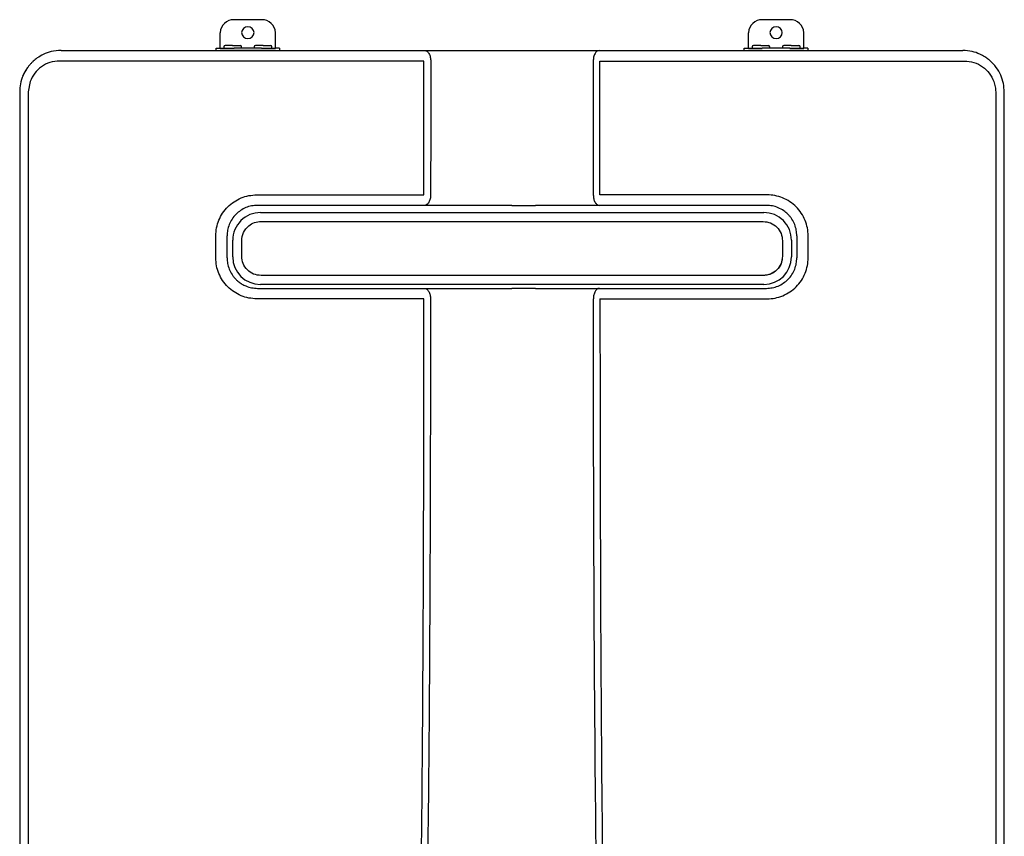
# Model space of a CAD drawing. Units: inches. Extents: x -89.5 to -4.6, y 125.1 to 176.9.
# Drawn here: x -58.1 to -44.1, y 165.3 to 176.9 of the extents above; entities that cross this region are included whole.
import ezdxf

# ---------------------------------------------------------------- set-up
doc = ezdxf.new("R2010")
doc.units = ezdxf.units.IN
doc.header["$MEASUREMENT"] = 0

# ---------------------------------------------------------------- blocks, each defined once
blk = doc.blocks.new('_NPN-E (150-180-199)')
at = {"color": 7, "linetype": 'Continuous', "lineweight": 25}
for p, q in [((-3.561, 0.438), (-3.954, 0.438)), ((3.959, 0.438), (3.565, 0.438)), ((-4.151, 0.031), (-4.151, 0.253)), ((-3.364, 0.031), (-3.364, 0.253)), ((3.369, 0.031), (3.369, 0.253)), ((4.156, 0.031), (4.156, 0.253)), ((-4.21, 0), (-4.21, 0.031)), ((-4.21, 0.031), (-4.151, 0.031)), ((-4.151, 0.031), (-3.954, 0.031)), ((-3.954, 0), (-4.151, 0)), ((-4.1, 0.051), (-4.1, 0.031)), ((-3.974, 0.071), (-4.08, 0.071)), ((-3.974, 0.071), (-3.868, 0.071)), ((-3.561, 0.031), (-3.954, 0.031)), ((-3.561, 0), (-3.954, 0)), ((-3.848, 0.031), (-3.848, 0.051)), ((-3.667, 0.051), (-3.667, 0.031)), ((-3.541, 0.071), (-3.647, 0.071)), ((-3.561, 0.031), (-3.364, 0.031)), ((-3.364, 0), (-3.561, 0)), ((-3.541, 0.071), (-3.435, 0.071)), ((-3.415, 0.031), (-3.415, 0.051)), ((-3.305, 0.031), (-3.364, 0.031)), ((-3.305, 0.031), (-3.305, 0)), ((-1.247, 0), (1.247, 0)), ((1.254, 0), (3.369, 0)), ((3.309, 0), (3.309, 0.031)), ((3.309, 0.031), (3.369, 0.031)), ((3.369, 0.031), (3.565, 0.031)), ((3.565, 0), (3.369, 0)), ((3.42, 0.051), (3.42, 0.031)), ((3.546, 0.071), (3.439, 0.071)), ((3.546, 0.071), (3.652, 0.071)), ((3.959, 0.031), (3.565, 0.031)), ((3.672, 0.031), (3.672, 0.051)), ((3.853, 0.051), (3.853, 0.031)), ((3.979, 0.071), (3.872, 0.071)), ((3.959, 0.031), (4.156, 0.031)), ((4.156, 0), (3.959, 0)), ((3.979, 0.071), (4.085, 0.071)), ((4.105, 0.031), (4.105, 0.051)), ((4.215, 0.031), (4.156, 0.031)), ((4.215, 0.031), (4.215, 0)), ((-1.25, -2.055), (-1.25, -0.15)), ((1.159, -0.15), (1.16, -2.055)), ((1.254, -2.055), (1.255, -0.15)), ((-6.856, -0.442), (-6.883, -0.591)), ((-7.005, -0.591), (-7.005, -22.362)), ((-6.883, -0.591), (-6.883, -22.362)), ((6.888, -0.591), (6.888, -22.362)), ((7.01, -0.591), (7.01, -0.587)), ((7.01, -22.362), (7.01, -0.591)), ((-3.578, -2.307), (3.587, -2.307)), ((-3.569, -2.434), (3.578, -2.434)), ((3.578, -2.434), (3.578, -2.434)), ((-4.214, -2.953), (-4.214, -2.638)), ((-4.053, -2.953), (-4.053, -2.638)), ((4.058, -2.638), (4.058, -2.953)), ((4.219, -2.953), (4.219, -2.638)), ((-3.972, -2.937), (-3.972, -2.701)), ((-3.845, -2.928), (-3.845, -2.71)), ((3.854, -2.71), (3.854, -2.928)), ((3.854, -2.71), (3.854, -2.71)), ((3.854, -2.71), (3.854, -2.928)), ((3.981, -2.701), (3.981, -2.937)), ((3.854, -2.928), (3.854, -2.928)), ((3.578, -3.204), (-3.569, -3.204)), ((3.578, -3.204), (3.578, -3.204)), ((3.587, -3.331), (-3.578, -3.331))]:
    blk.add_line(p, q, dxfattribs=at)
at = {"color": 7, "linetype": 'Continuous', "lineweight": 25, "flags": 128}
for points in [[(-6.895, -0.242), (-6.941, -0.319), (-6.964, -0.368)], [(-1.154, -0.15), (-1.154, -1.102), (-1.155, -2.055)]]:
    blk.add_lwpolyline(points, dxfattribs=at)
at = {"color": 7, "linetype": 'Continuous', "lineweight": 25}
for centre, radius, start, end in [((-3.96, 0.247), 0.191, 88.2747, 178.1636), ((-3.555, 0.247), 0.191, 1.8364, 91.7253), ((3.56, 0.247), 0.191, 88.2747, 178.1636), ((3.965, 0.247), 0.191, 1.8364, 91.7253), ((-3.757, 0.249), 0.0887, 2.8678, 177.1322), ((3.762, 0.249), 0.0887, 2.8678, 177.1322), ((-3.757, 0.258), 0.0887, 182.867, 357.133), ((3.762, 0.258), 0.0887, 182.867, 357.133), ((-4.08, 0.051), 0.0197, 90, 180), ((-3.868, 0.051), 0.0197, 0, 90), ((-3.647, 0.051), 0.0197, 90, 180), ((-3.435, 0.051), 0.0197, 0, 90), ((3.439, 0.051), 0.0197, 90, 180), ((3.652, 0.051), 0.0197, 0, 90), ((3.872, 0.051), 0.0197, 90, 180), ((4.085, 0.051), 0.0197, 0, 90), ((-3.578, -2.701), 0.394, 89.9999, 180), ((3.587, -2.701), 0.394, 360, 90.0001), ((-3.578, -2.937), 0.394, 180, 270), ((3.587, -2.937), 0.394, 270, 0)]:
    blk.add_arc(centre, radius, start, end, dxfattribs=at)
for points, knots in [([(-6.415, 0), (-6.463, -0.003), (-6.551, -0.009), (-6.665, -0.052), (-6.749, -0.101), (-6.805, -0.146), (-6.843, -0.183), (-6.872, -0.215), (-6.914, -0.271), (-6.961, -0.355), (-6.999, -0.472), (-7.003, -0.551), (-7.005, -0.591)], [0, 0, 0, 0, 0.154971, 0.285111, 0.390374, 0.47072, 0.517313, 0.563453, 0.609143, 0.743324, 0.873582, 1, 1, 1, 1]), ([(-6.415, 0), (-6.095, 0), (-5.457, 0), (-4.493, 0), (-3.47, 0), (-2.387, 0), (-1.627, 0), (-1.247, 0)], [0, 0, 0, 0, 0.186647, 0.373296, 0.559981, 0.779994, 1, 1, 1, 1]), ([(-1.242, 0), (-1.231, -0.002), (-1.214, -0.005), (-1.193, -0.024), (-1.179, -0.043), (-1.168, -0.067), (-1.157, -0.102), (-1.155, -0.131), (-1.154, -0.15)], [0, 0, 0, 0, 0.239475, 0.368452, 0.499995, 0.631547, 0.760521, 1, 1, 1, 1]), ([(1.247, 0), (1.236, -0.002), (1.219, -0.005), (1.198, -0.024), (1.184, -0.043), (1.173, -0.067), (1.162, -0.102), (1.16, -0.131), (1.159, -0.15)], [0, 0, 0, 0, 0.239457, 0.368363, 0.499999, 0.631636, 0.760541, 1, 1, 1, 1]), ([(1.247, 0), (1.248, 0), (1.249, 0), (1.251, 0), (1.252, 0)], [0, 0, 0, 0, 0.559688, 1, 1, 1, 1]), ([(1.252, 0), (1.735, 0), (2.703, 0), (3.923, 0), (4.911, 0), (5.667, 0), (6.169, 0), (6.42, 0)], [0, 0, 0, 0, 0.280006, 0.560024, 0.706697, 0.853338, 1, 1, 1, 1]), ([(7.01, -0.591), (7.008, -0.55), (7.003, -0.469), (6.963, -0.349), (6.899, -0.237), (6.833, -0.166), (6.784, -0.126), (6.759, -0.107), (6.731, -0.088), (6.698, -0.069), (6.64, -0.041), (6.548, -0.008), (6.465, -0.003), (6.42, 0)], [0, 0, 0, 0, 0.129556, 0.263382, 0.401574, 0.544212, 0.574423, 0.608058, 0.645118, 0.685603, 0.729514, 0.854107, 1, 1, 1, 1]), ([(-6.438, -0.15), (-6.484, -0.154), (-6.575, -0.162), (-6.698, -0.225), (-6.799, -0.319), (-6.837, -0.401), (-6.856, -0.442)], [0, 0, 0, 0, 0.255019, 0.505627, 0.753064, 1, 1, 1, 1]), ([(-1.25, -0.15), (-1.523, -0.15), (-2.065, -0.15), (-2.867, -0.15), (-3.647, -0.15), (-4.399, -0.15), (-5.116, -0.15), (-5.793, -0.15), (-6.228, -0.15), (-6.438, -0.15)], [0, 0, 0, 0, 0.157574, 0.312188, 0.462668, 0.607842, 0.746551, 0.877647, 1, 1, 1, 1]), ([(1.255, -0.15), (1.528, -0.15), (2.07, -0.15), (2.872, -0.15), (3.652, -0.15), (4.404, -0.15), (5.121, -0.15), (5.798, -0.15), (6.233, -0.15), (6.443, -0.15)], [0, 0, 0, 0, 0.157574, 0.312188, 0.462668, 0.607842, 0.746551, 0.877647, 1, 1, 1, 1]), ([(6.443, -0.15), (6.489, -0.154), (6.581, -0.162), (6.704, -0.226), (6.804, -0.32), (6.842, -0.401), (6.861, -0.442)], [0, 0, 0, 0, 0.255536, 0.507794, 0.755861, 1, 1, 1, 1]), ([(6.861, -0.442), (6.869, -0.466), (6.884, -0.515), (6.886, -0.565), (6.888, -0.591)], [0, 0, 0, 0, 0.505983, 1, 1, 1, 1]), ([(-4.214, -2.638), (-4.212, -2.6), (-4.207, -2.524), (-4.172, -2.415), (-4.119, -2.313), (-4.046, -2.223), (-3.956, -2.15), (-3.854, -2.097), (-3.744, -2.062), (-3.667, -2.057), (-3.629, -2.055)], [0, 0, 0, 0, 0.123522, 0.247344, 0.372756, 0.498421, 0.624333, 0.750331, 0.875095, 1, 1, 1, 1]), ([(-3.629, -2.055), (-3.371, -2.055), (-2.849, -2.055), (-2.055, -2.055), (-1.52, -2.055), (-1.25, -2.055)], [0, 0, 0, 0, 0.32539, 0.65955, 1, 1, 1, 1]), ([(-1.155, -2.055), (-1.156, -2.074), (-1.158, -2.103), (-1.169, -2.138), (-1.18, -2.162), (-1.194, -2.181), (-1.214, -2.2), (-1.231, -2.203), (-1.242, -2.205)], [0, 0, 0, 0, 0.23947, 0.368378, 0.500025, 0.63161, 0.760533, 1, 1, 1, 1]), ([(1.16, -2.055), (1.161, -2.074), (1.163, -2.103), (1.174, -2.138), (1.185, -2.162), (1.199, -2.181), (1.219, -2.199), (1.236, -2.203), (1.247, -2.205)], [0, 0, 0, 0, 0.239458, 0.36836, 0.499999, 0.631637, 0.760542, 1, 1, 1, 1]), ([(3.634, -2.055), (3.376, -2.055), (2.853, -2.055), (2.06, -2.055), (1.525, -2.055), (1.254, -2.055)], [0, 0, 0, 0, 0.32539, 0.65955, 1, 1, 1, 1]), ([(4.219, -2.638), (4.217, -2.6), (4.212, -2.525), (4.178, -2.416), (4.124, -2.314), (4.051, -2.223), (3.96, -2.149), (3.857, -2.096), (3.747, -2.062), (3.671, -2.057), (3.634, -2.055)], [0, 0, 0, 0, 0.121547, 0.245616, 0.371725, 0.498786, 0.62606, 0.752617, 0.877461, 1, 1, 1, 1]), ([(-3.62, -2.205), (-3.648, -2.206), (-3.705, -2.209), (-3.787, -2.235), (-3.862, -2.275), (-3.929, -2.331), (-3.985, -2.399), (-4.024, -2.476), (-4.048, -2.557), (-4.051, -2.611), (-4.053, -2.638)], [0, 0, 0, 0, 0.125369, 0.250749, 0.376255, 0.500525, 0.633382, 0.760891, 0.883084, 1, 1, 1, 1]), ([(-1.247, -2.205), (-1.69, -2.205), (-2.481, -2.205), (-3.272, -2.205), (-3.62, -2.205)], [0, 0, 0, 0, 0.559993, 1, 1, 1, 1]), ([(-1.242, -2.205), (-1.243, -2.205), (-1.244, -2.205), (-1.246, -2.205), (-1.247, -2.205)], [0, 0, 0, 0, 0.500007, 1, 1, 1, 1]), ([(-0.334, -2.205), (-0.421, -2.205), (-0.596, -2.205), (-0.816, -2.205), (-0.993, -2.205), (-1.125, -2.205), (-1.203, -2.205), (-1.242, -2.205)], [0, 0, 0, 0, 0.2802264, 0.5602536, 0.7062383, 0.8529789, 1, 1, 1, 1]), ([(0.002, -2.205), (-0.054, -2.205), (-0.166, -2.205), (-0.278, -2.205), (-0.334, -2.205)], [0, 0, 0, 0, 0.5, 1, 1, 1, 1]), ([(0.002, -2.205), (0.058, -2.205), (0.142, -2.205), (0.231, -2.205), (0.273, -2.205), (0.301, -2.205), (0.324, -2.205), (0.338, -2.205)], [0, 0, 0, 0, 0.499997, 0.749995, 0.793153, 0.874996, 1, 1, 1, 1]), ([(1.247, -2.205), (1.22, -2.205), (1.169, -2.205), (1.087, -2.205), (1.005, -2.205), (0.924, -2.205), (0.842, -2.205), (0.763, -2.205), (0.686, -2.205), (0.612, -2.205), (0.544, -2.205), (0.473, -2.205), (0.407, -2.205), (0.359, -2.205), (0.338, -2.205)], [0, 0, 0, 0, 0.100344, 0.194295, 0.286689, 0.373773, 0.461117, 0.549997, 0.627123, 0.709416, 0.785623, 0.846667, 0.934706, 1, 1, 1, 1]), ([(1.251, -2.205), (1.251, -2.205), (1.249, -2.205), (1.247, -2.205), (1.247, -2.205)], [0, 0, 0, 0, 0.499993, 1, 1, 1, 1]), ([(3.624, -2.205), (3.182, -2.205), (2.391, -2.205), (1.6, -2.205), (1.251, -2.205)], [0, 0, 0, 0, 0.559993, 1, 1, 1, 1]), ([(4.058, -2.638), (4.056, -2.611), (4.053, -2.557), (4.029, -2.476), (3.996, -2.412), (3.962, -2.365), (3.924, -2.323), (3.869, -2.277), (3.794, -2.236), (3.71, -2.209), (3.653, -2.206), (3.624, -2.205)], [0, 0, 0, 0, 0.116894, 0.239064, 0.366551, 0.432388, 0.49957, 0.614074, 0.749294, 0.874639, 1, 1, 1, 1]), ([(-3.845, -2.71), (-3.84, -2.669), (-3.829, -2.588), (-3.755, -2.498), (-3.665, -2.444), (-3.601, -2.437), (-3.569, -2.434)], [0, 0, 0, 0, 0.279633, 0.55924, 0.779617, 1, 1, 1, 1]), ([(3.578, -2.434), (3.614, -2.438), (3.687, -2.447), (3.778, -2.51), (3.841, -2.601), (3.85, -2.674), (3.854, -2.71)], [0, 0, 0, 0, 0.250012, 0.500004, 0.749996, 1, 1, 1, 1]), ([(-3.569, -3.204), (-3.605, -3.2), (-3.678, -3.191), (-3.769, -3.128), (-3.832, -3.036), (-3.841, -2.964), (-3.845, -2.928)], [0, 0, 0, 0, 0.250012, 0.500005, 0.749996, 1, 1, 1, 1]), ([(3.854, -2.928), (3.85, -2.964), (3.841, -3.036), (3.778, -3.128), (3.687, -3.191), (3.614, -3.2), (3.578, -3.204)], [0, 0, 0, 0, 0.250012, 0.500005, 0.749996, 1, 1, 1, 1]), ([(3.854, -2.928), (3.849, -2.969), (3.838, -3.049), (3.764, -3.14), (3.674, -3.194), (3.61, -3.2), (3.578, -3.204)], [0, 0, 0, 0, 0.279632, 0.559241, 0.779617, 1, 1, 1, 1]), ([(-3.629, -3.535), (-3.668, -3.533), (-3.744, -3.528), (-3.854, -3.494), (-3.956, -3.44), (-4.046, -3.367), (-4.119, -3.277), (-4.173, -3.175), (-4.207, -3.066), (-4.212, -2.99), (-4.214, -2.953)], [0, 0, 0, 0, 0.125234, 0.25019, 0.376236, 0.50212, 0.627834, 0.7532, 0.87682, 1, 1, 1, 1]), ([(-4.053, -2.953), (-4.051, -2.979), (-4.048, -3.034), (-4.024, -3.114), (-3.991, -3.178), (-3.957, -3.226), (-3.925, -3.261), (-3.887, -3.295), (-3.84, -3.327), (-3.779, -3.357), (-3.705, -3.381), (-3.648, -3.384), (-3.62, -3.386)], [0, 0, 0, 0, 0.116909, 0.239142, 0.366736, 0.432643, 0.499909, 0.57385, 0.657187, 0.749917, 0.87495, 1, 1, 1, 1]), ([(3.624, -3.386), (3.653, -3.384), (3.709, -3.381), (3.791, -3.355), (3.866, -3.315), (3.934, -3.26), (3.989, -3.192), (4.029, -3.114), (4.053, -3.034), (4.056, -2.979), (4.058, -2.953)], [0, 0, 0, 0, 0.125086, 0.250183, 0.3759, 0.500074, 0.633115, 0.760759, 0.883041, 1, 1, 1, 1]), ([(3.634, -3.535), (3.672, -3.533), (3.748, -3.529), (3.858, -3.494), (3.96, -3.44), (4.051, -3.367), (4.125, -3.276), (4.178, -3.173), (4.212, -3.064), (4.217, -2.99), (4.219, -2.953)], [0, 0, 0, 0, 0.123288, 0.248476, 0.375162, 0.502398, 0.629432, 0.755357, 0.879072, 1, 1, 1, 1]), ([(-3.62, -3.386), (-3.177, -3.386), (-2.387, -3.386), (-1.595, -3.386), (-1.247, -3.386)], [0, 0, 0, 0, 0.559993, 1, 1, 1, 1]), ([(-1.247, -3.386), (-1.246, -3.386), (-1.245, -3.386), (-1.243, -3.386), (-1.243, -3.386)], [0, 0, 0, 0, 0.499975, 1, 1, 1, 1]), ([(-1.243, -3.386), (-1.232, -3.388), (-1.215, -3.391), (-1.195, -3.409), (-1.181, -3.429), (-1.17, -3.453), (-1.159, -3.488), (-1.157, -3.516), (-1.156, -3.535)], [0, 0, 0, 0, 0.23946, 0.368384, 0.499974, 0.631627, 0.760537, 1, 1, 1, 1]), ([(-1.243, -3.386), (-1.215, -3.386), (-1.162, -3.386), (-1.076, -3.386), (-0.998, -3.386), (-0.927, -3.386), (-0.865, -3.386), (-0.802, -3.386), (-0.741, -3.386), (-0.674, -3.386), (-0.603, -3.386), (-0.533, -3.386), (-0.462, -3.386), (-0.398, -3.386), (-0.353, -3.386), (-0.334, -3.386)], [0, 0, 0, 0, 0.104534, 0.201727, 0.297129, 0.36303, 0.435188, 0.496842, 0.564672, 0.633388, 0.709998, 0.794522, 0.854722, 0.937823, 1, 1, 1, 1]), ([(-0.334, -3.386), (-0.278, -3.386), (-0.166, -3.386), (-0.054, -3.386), (0.002, -3.386)], [0, 0, 0, 0, 0.5, 1, 1, 1, 1]), ([(0.338, -3.386), (0.282, -3.386), (0.198, -3.386), (0.11, -3.386), (0.068, -3.386), (0.04, -3.386), (0.016, -3.386), (0.002, -3.386)], [0, 0, 0, 0, 0.500003, 0.750001, 0.793158, 0.875001, 1, 1, 1, 1]), ([(0.338, -3.386), (0.426, -3.386), (0.6, -3.386), (0.821, -3.386), (0.998, -3.386), (1.13, -3.386), (1.208, -3.386), (1.247, -3.386)], [0, 0, 0, 0, 0.280227, 0.560355, 0.706414, 0.853084, 1, 1, 1, 1]), ([(1.247, -3.386), (1.236, -3.388), (1.22, -3.391), (1.2, -3.409), (1.186, -3.429), (1.175, -3.453), (1.164, -3.488), (1.162, -3.516), (1.161, -3.535)], [0, 0, 0, 0, 0.239451, 0.368357, 0.499999, 0.631643, 0.760547, 1, 1, 1, 1]), ([(1.247, -3.386), (1.248, -3.386), (1.25, -3.386), (1.251, -3.386), (1.252, -3.386)], [0, 0, 0, 0, 0.500025, 1, 1, 1, 1]), ([(1.252, -3.386), (1.695, -3.386), (2.487, -3.386), (3.277, -3.386), (3.624, -3.386)], [0, 0, 0, 0, 0.559993, 1, 1, 1, 1]), ([(-1.25, -3.535), (-1.52, -3.535), (-2.056, -3.535), (-2.849, -3.535), (-3.371, -3.535), (-3.629, -3.535)], [0, 0, 0, 0, 0.340449, 0.674609, 1, 1, 1, 1]), ([(-1.984, -22.803), (-1.962, -22.633), (-1.921, -22.306), (-1.862, -21.822), (-1.806, -21.345), (-1.753, -20.871), (-1.702, -20.393), (-1.655, -19.916), (-1.609, -19.418), (-1.566, -18.904), (-1.525, -18.375), (-1.489, -17.847), (-1.457, -17.315), (-1.424, -16.699), (-1.392, -15.995), (-1.363, -15.203), (-1.339, -14.413), (-1.32, -13.622), (-1.305, -12.832), (-1.293, -12.043), (-1.283, -11.246), (-1.275, -10.461), (-1.269, -9.668), (-1.264, -8.885), (-1.26, -8.104), (-1.257, -7.409), (-1.255, -6.788), (-1.254, -6.247), (-1.253, -5.725), (-1.252, -5.217), (-1.251, -4.694), (-1.251, -4.128), (-1.25, -3.738), (-1.25, -3.535)], [0, 0, 0, 0, 0.026691, 0.051233, 0.07585, 0.101213, 0.125444, 0.150631, 0.175681, 0.203191, 0.230784, 0.258175, 0.285519, 0.313553, 0.354134, 0.395107, 0.436765, 0.476994, 0.518153, 0.559462, 0.599741, 0.64208, 0.681549, 0.722983, 0.763825, 0.802926, 0.830967, 0.860382, 0.887131, 0.912114, 0.939253, 0.968548, 1, 1, 1, 1]), ([(-1.156, -3.535), (-1.158, -4.436), (-1.16, -6.237), (-1.171, -8.939), (-1.196, -11.641), (-1.239, -14.009), (-1.31, -16.042), (-1.401, -17.739), (-1.535, -19.434), (-1.714, -21.124), (-1.858, -22.248), (-1.93, -22.81)], [0, 0, 0, 0, 0.13994, 0.27989, 0.419855, 0.559854, 0.647879, 0.735915, 0.823962, 0.911996, 1, 1, 1, 1]), ([(1.935, -22.81), (1.859, -22.214), (1.705, -21.022), (1.521, -19.229), (1.386, -17.431), (1.297, -15.63), (1.242, -13.829), (1.202, -11.684), (1.178, -9.196), (1.165, -6.366), (1.162, -4.479), (1.161, -3.535)], [0, 0, 0, 0, 0.093338, 0.18671, 0.280092, 0.373461, 0.466816, 0.560148, 0.706781, 0.853396, 1, 1, 1, 1]), ([(1.255, -3.535), (1.255, -3.719), (1.255, -4.076), (1.256, -4.594), (1.257, -5.078), (1.257, -5.528), (1.258, -5.993), (1.259, -6.477), (1.26, -6.948), (1.262, -7.367), (1.263, -7.735), (1.264, -8.095), (1.266, -8.464), (1.268, -8.845), (1.271, -9.233), (1.274, -9.745), (1.279, -10.4), (1.287, -11.187), (1.297, -11.983), (1.309, -12.772), (1.324, -13.561), (1.342, -14.352), (1.366, -15.142), (1.394, -15.934), (1.43, -16.724), (1.473, -17.513), (1.524, -18.302), (1.578, -18.999), (1.631, -19.609), (1.68, -20.126), (1.733, -20.642), (1.79, -21.167), (1.852, -21.696), (1.918, -22.245), (1.965, -22.611), (1.989, -22.803)], [0, 0, 0, 0, 0.028621, 0.055467, 0.080539, 0.103837, 0.125488, 0.152807, 0.178996, 0.198779, 0.217865, 0.236253, 0.254727, 0.275313, 0.295416, 0.315036, 0.355002, 0.397105, 0.437389, 0.478793, 0.519738, 0.56015, 0.601733, 0.642616, 0.683359, 0.724745, 0.765355, 0.80641, 0.833409, 0.860532, 0.887127, 0.913981, 0.942656, 0.969951, 1, 1, 1, 1]), ([(1.255, -3.535), (1.525, -3.535), (2.061, -3.535), (2.854, -3.535), (3.376, -3.535), (3.634, -3.535)], [0, 0, 0, 0, 0.340449, 0.674609, 1, 1, 1, 1])]:
    blk.add_open_spline(points, degree=3, knots=knots, dxfattribs=at)
blk.add_open_spline([(1.159, -0.15), (1.159, -0.15), (1.159, -0.15), (1.159, -0.15)], degree=3, dxfattribs=at)

msp = doc.modelspace()

# ---------------------------------------------------------------- block references
msp.add_blockref('_NPN-E (150-180-199)', (-51.11, 176.447))

doc.saveas('drawing.dxf')
